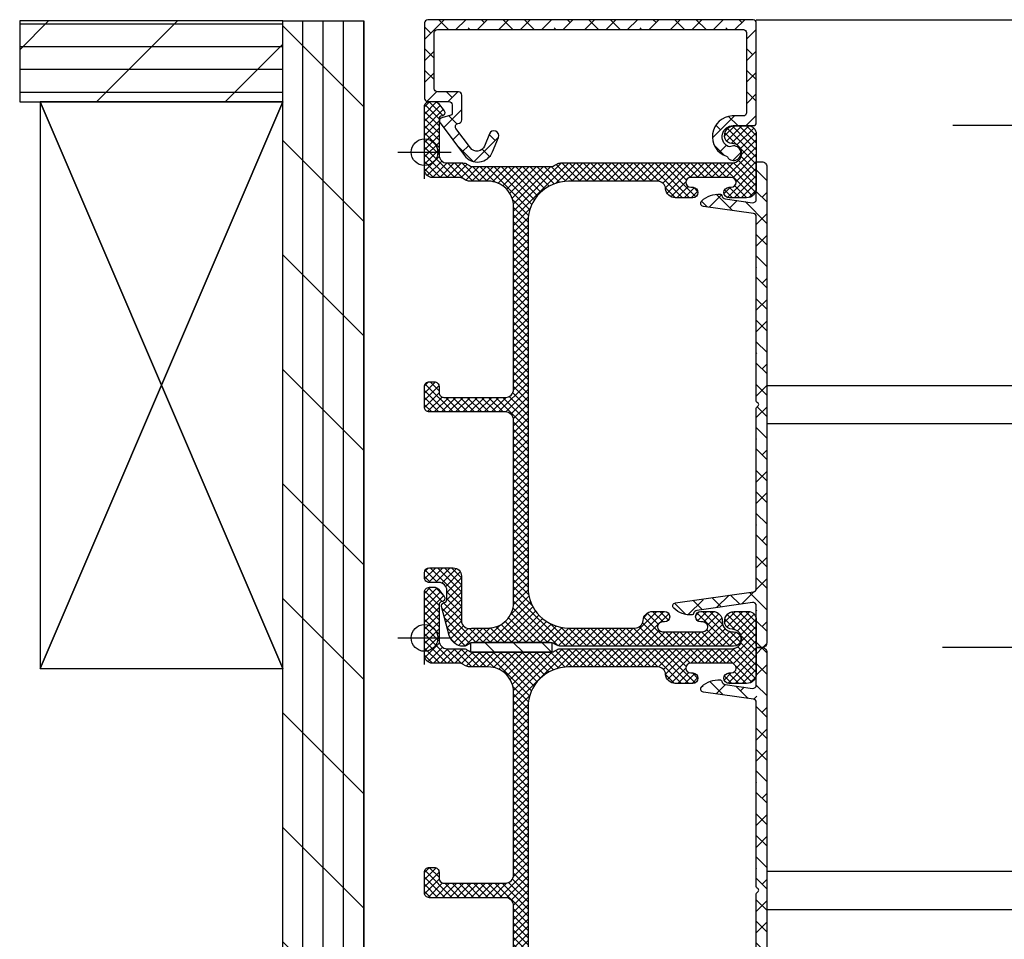
# Model space of a CAD drawing. Units: inches. Extents: x 0 to 402, y -384 to -126.
# Drawn here: x 21 to 21, y -166 to -165 of the extents above; entities that cross this region are included whole.
import ezdxf

# ---------------------------------------------------------------- set-up
doc = ezdxf.new("R2010")
doc.units = ezdxf.units.IN
doc.header["$MEASUREMENT"] = 0
doc.header["$PDMODE"] = 34
doc.header["$PDSIZE"] = 0.015
for name, pattern in [('DASHED', [0.75, 0.5, -0.25]), ('DASHED2', [0.375, 0.25, -0.125]), ('DASHEDX2', [1.5, 1, -0.5])]:
    doc.linetypes.add(name, pattern=pattern)
doc.layers.get('0').update_dxf_attribs({"linetype": 'CONTINUOUS'})
doc.layers.add('ZP-ANNO-NPLT', color=7, linetype='CONTINUOUS', plot=False)
for name, color, linetype in [('ZP-DETL-WALL', 155, 'CONTINUOUS'), ('ZP-SECT-ALHA', 142, 'CONTINUOUS'), ('ZP-SECT-ALUM-WDWDR', 94, 'CONTINUOUS'), ('ZP-SECT-FBHA', 124, 'CONTINUOUS'), ('ZP-SECT-FIBG', 130, 'CONTINUOUS'), ('ZP-SECT-TRCK-LOWR', 155, 'DASHEDX2'), ('ZP-SECT-TRCK-UPPR', 155, 'DASHED'), ('ZP-SECT-WSTP', 40, 'CONTINUOUS')]:
    doc.layers.add(name, color=color, linetype=linetype)

# ---------------------------------------------------------------- blocks, each defined once
blk = doc.blocks.new('101CS - VIN25 WS VUE MSW Interior Head')
at = {"layer": 'ZP-SECT-ALHA'}
h = blk.add_hatch(dxfattribs=at)
h.set_pattern_fill('ANSI38', color=256, scale=0.75, angle=-90.00000000000006)
h.set_pattern_definition([(314.9999999999999, (-191.2455496309379, 220.6530211737197), (0.0662912607362389, 0.0662912607362388), []), (44.99999999999996, (-191.2455496309379, 220.6530211737197), (0.066291260736239, 0.1988737822087164), [0.234375, -0.140625])])
edge = h.paths.add_edge_path()
edge.add_arc((3.798403832468795, -2.030301181434866), 0.0197013327386158, 270.0037616361045, 359.9962383505038)
edge.add_line((3.818105165164951, -2.030302474889793), (3.818105165164951, -0.0197017019506518))
edge.add_arc((3.798403832468852, -0.0197029954056356), 0.0197013327385588, 0.0037616496609538, 89.99623836406079)
edge.add_line((3.798405125919117, -1.6627095363e-06), (3.332344323403816, -1.6628522133e-06))
edge.add_arc((3.332344615158783, -0.0197019936494601), 0.0197003307994072, 90.000848530333, 179.9991508953322)
edge.add_line((3.312644284361539, -0.0197017016970165), (3.312644284305378, -0.1504963508402568))
edge.add_arc((3.292942951609278, -0.150495057385273), 0.0197013327385588, 270.0037616359392, 359.99623835033907, ccw=False)
edge.add_line((3.292944245059544, -0.1701963900813723), (3.237704936511335, -0.1701963899386953))
edge.add_arc((3.237706881027569, -0.1601937476236984), 0.0100026425040042, 195.0113089508888, 269.9888616858895, ccw=False)
edge.add_line((3.228045581477971, -0.1627845289876575), (3.213105114113346, -0.1070260262436875))
edge.add_arc((3.193787216951413, -0.1122004300527072), 0.0199988901076491, 14.99498799682422, 126.6323128836239)
edge.add_line((3.181854328358184, -0.0961516987832454), (2.979482479632025, -0.2466076673325404))
edge.add_arc((3.039411598852556, -0.3272170985348885), 0.1004459044924913, 126.6289748474088, 248.0006406481086)
edge.add_line((3.001784942096293, -0.4203493401629146), (3.091528065423034, -0.4566084413157512))
edge.add_arc((3.102766362122867, -0.4287931142947035), 0.0299998621663718, 247.9996899275441, 427.9994696365442)
edge.add_line((3.114004765767077, -0.4009778304829013), (3.03789972492737, -0.3702286391227005))
edge.add_arc((3.056629281168086, -0.3238696414350104), 0.0499995294335996, 126.6293310423134, 248.0007380320134, ccw=False)
edge.add_line((3.02679777303669, -0.2837444116389349), (3.146568496018659, -0.1947000002366792))
edge.add_arc((3.158322723703728, -0.210507628845242), 0.0196988068343923, 14.997408668537673, 126.6337338513379, ccw=False)
edge.add_line((3.177350540540572, -0.2054100630416258), (3.180079682215961, -0.2155944788350723))
edge.add_arc((3.19910986160415, -0.210494810266987), 0.0197016331061918, 195.001537604142, 269.9962804706423)
edge.add_line((3.199108582612865, -0.2301964433316641), (3.352944298602182, -0.2301964433338242))
edge.add_arc((3.352943005297256, -0.2104951107877633), 0.0197013325885107, 270.0037612132882, 359.9962379276884)
edge.add_line((3.372644337843297, -0.210496404388067), (3.372644337700563, -0.0797017553458943))
edge.add_arc((3.392344668647763, -0.0797020472508183), 0.0197003309493623, 90.00084866854297, 179.9991510335431, ccw=False)
edge.add_line((3.392344376845272, -0.0600017163036171), (3.738405072371307, -0.0600017162474558))
edge.add_arc((3.738404780466383, -0.0797020471946555), 0.0197003309493624, 0.0008486685430852958, 89.9991510335438, ccw=False)
edge.add_line((3.758105111413584, -0.0797017553921649), (3.758105111469745, -1.970302421494665))
edge.add_arc((3.738404780522546, -1.970302129589741), 0.0197003309493623, 270.00084866854303, 359.9991510335431, ccw=False)
edge.add_line((3.738405072325036, -1.990002460536942), (3.243705294110867, -1.990002460593103))
edge.add_arc((3.243705585865809, -1.970302129495918), 0.0197003310993459, 180.0008491047502, 269.9991514697509, ccw=False)
edge.add_line((3.224005254768627, -1.970302421448394), (3.224005255012428, -1.901618628400086))
edge.add_arc((3.096135473510568, -1.907073949134722), 0.1279860990328688, 2.442933887093809, 161.4048265832938)
edge.add_arc((2.965358519213761, -1.863078974941259), 0.0099927751470755, 301.42238125858927, 341.42694135058895, ccw=False)
edge.add_arc((2.99403631913321, -1.910002288996657), 0.0450000755524795, 121.4338133173535, 383.1292844655535)
edge.add_arc((3.053533186036375, -1.884588043560732), 0.0196973822291338, 152.1708517660892, 203.1312407629885, ccw=False)
edge.add_arc((3.096135586753049, -1.907073581593446), 0.0678696145217499, 0.00016020693630025562, 152.1737373947361, ccw=False)
edge.add_line((3.164005201274534, -1.907073391820603), (3.16400520131728, -2.030302474889793))
edge.add_arc((3.183705532414494, -2.030302183134879), 0.0197003310993743, 180.0008485301663, 269.9991508951671)
edge.add_line((3.183705240461989, -2.05000251423209), (3.798405125919117, -2.050002514131023))
at = {"layer": 'ZP-ANNO-NPLT'}
blk.add_point((0, 0), dxfattribs=at)
blk.add_point((0, 0), dxfattribs=at)
at = {"layer": 'ZP-SECT-ALUM-WDWDR'}
blk.add_lwpolyline([(3.798405125919117, -2.050002514131023, 0.4141751042284692), (3.818105165164951, -2.030302474889793), (3.818105165164951, -0.0197017019506518, 0.4141751042284692), (3.798405125919117, -1.6627095363e-06), (3.332344323403816, -1.6628522133e-06, 0.4142048841727422), (3.312644284361539, -0.0197017016970165), (3.312644284305378, -0.1504963508402568, -0.4141751042284692), (3.292944245059544, -0.1701963900813723), (3.237704936511335, -0.1701963899386953, -0.3393450317385688), (3.228045581477971, -0.1627845289876575), (3.213105114113346, -0.1070260262436875, 0.5296812802581297), (3.181854328358184, -0.0961516987832454), (2.979482479632025, -0.2466076673325404, 0.5853580635186219), (3.001784942096293, -0.4203493401629146), (3.091528065423034, -0.4566084413157512, 0.9999980776002161), (3.114004765767077, -0.4009778304829013), (3.03789972492737, -0.3702286391227005, -0.5853565473038782), (3.02679777303669, -0.2837444116389349), (3.146568496018659, -0.1947000002366792, -0.5296756944180157), (3.177350540540572, -0.2054100630416258), (3.180079682215961, -0.2155944788350723, 0.3394286772971832), (3.199108582612865, -0.2301964433316641), (3.352944298602182, -0.2301964433338242, 0.4141751042284692), (3.372644337843297, -0.210496404388067), (3.372644337700563, -0.0797017553458943, -0.4142048841727422), (3.392344376845272, -0.0600017163036171), (3.738405072371307, -0.0600017162474558, -0.4142048841727434), (3.758105111413584, -0.0797017553921649), (3.758105111469745, -1.970302421494665, -0.4142048841727434), (3.738405072325036, -1.990002460536942), (3.243705294110867, -1.990002460593103, -0.4142048841727434), (3.224005254768627, -1.970302421448394), (3.224005255012428, -1.901618628400086, 0.8314099715224194), (2.974830853491226, -1.866261809915926, -0.1763474965618482), (2.970568182704909, -1.871606281752264, 2.186595527911113), (3.035419326846096, -1.892325935516254, -0.2260952203559238), (3.03611393223079, -1.875392584706645, -0.782506028414546), (3.164005201274534, -1.907073391820603), (3.16400520131728, -2.030302474889793, 0.4142048841727434), (3.183705240461989, -2.05000251423209)], format="xyb", close=True, dxfattribs=at)
blk = doc.blocks.new('101CS - VIN25 WS VUE MSW Track Cap')
at = {"layer": 'ZP-SECT-ALHA'}
h = blk.add_hatch(dxfattribs=at)
h.set_pattern_fill('ANSI38', color=256, scale=0.75, angle=-90.00000000000006)
h.set_pattern_definition([(314.9999999999999, (-248.2381374681245, 294.2532765194473), (0.0662912607362389, 0.0662912607362388), []), (44.99999999999996, (-248.2381374681245, 294.2532765194473), (0.066291260736239, 0.1988737822087164), [0.234375, -0.140625])])
edge = h.paths.add_edge_path()
edge.add_line((2.085003057010538, -0.0590394500244713), (2.060003058630485, -0.059039449224457))
edge.add_arc((2.060003058830517, -0.0490394494324562), 0.0099999997920008, 179.9999988539011, 269.99999885390116, ccw=False)
edge.add_line((2.050003059038516, -0.0490394492324242), (2.050003058638566, 0.1986531817694583))
edge.add_arc((2.030003058966318, 0.1986531822380506), 0.0199999996722475, 359.999998657582, 457.999998657582)
edge.add_line((2.027219597456763, 0.2184585433535346), (1.68339309980783, 0.1701368807107144))
edge.add_arc((1.686872427648552, 0.1453801790205377), 0.0250000000159925, 98.00000072785286, 169.0444861625528)
edge.add_arc((1.652510301529349, 0.1520318161460777), 0.0099999998108911, 273.7421261518904, 349.0444855868899, ccw=False)
edge.add_arc((1.643373061895014, 0.2917333225938329), 0.1499999999962748, 226.531478770517, 273.7421260997173, ccw=False)
edge.add_arc((1.553938788899254, 0.1973855043747447), 0.0200000000386504, 98.00000068584569, 226.5314793563463, ccw=False)
edge.add_line((1.551155326637598, 0.2171908657545316), (2.032786520671464, 0.284879715925598))
edge.add_arc((2.030003058854509, 0.3046850775146686), 0.020000000184007, 277.9999993408291, 359.9999993408288)
edge.add_line((2.050003059038516, 0.3046850772845744), (2.050003058638452, 1.418047670793811))
edge.add_arc((2.060003058468, 1.418047670250941), 0.0099999998295477, 113.5781753678875, 179.999996889588, ccw=False)
edge.add_arc((2.05000305868029, 1.440960549050891), 0.0150000003835601, 293.5781793117278, 426.4218223551273)
edge.add_arc((2.060003058830571, 1.463873427651694), 0.0099999997920548, 179.9999982497687, 246.421819771468, ccw=False)
edge.add_line((2.050003059038516, 1.463873427957167), (2.050003058638452, 2.601836021446814))
edge.add_arc((2.030003058715363, 2.601836021778497), 0.0199999999230887, 359.9999990497991, 441.9999990497998)
edge.add_line((2.032786521052315, 2.621641383031004), (1.723791313280315, 2.665067826821399))
edge.add_arc((1.726574775456344, 2.684873188557024), 0.0200000003791089, 133.6899553075438, 261.99999969894327, ccw=False)
edge.add_arc((1.816373010168227, 2.590871717105132), 0.1499999988117675, 85.38272720332827, 133.6899556512278, ccw=False)
edge.add_arc((1.827642928557301, 2.730417367877212), 0.0099999998478403, 10.030109191592828, 85.38272790349231, ccw=False)
edge.add_arc((1.862108001744628, 2.736513166496863), 0.0250000005895761, 190.030109034418, 262.0000005856177)
edge.add_line((1.85862867439161, 2.711756464158924), (2.027219596637536, 2.688062555602954))
edge.add_arc((2.030003058854518, 2.707867917135795), 0.0200000001839983, 261.9999995019131, 359.9999995019124)
edge.add_line((2.050003059038516, 2.70786791696193), (2.050003058638452, 2.930960547983517))
edge.add_arc((2.060003058430453, 2.930960547783485), 0.0099999997920008, 89.9999988539011, 179.9999988539011, ccw=False)
edge.add_line((2.060003058630485, 2.940960547575485), (2.085003059410468, 2.940960547575485))
edge.add_arc((2.085003059410581, 2.910960547599501), 0.0299999999759848, 2.1719870346714742e-10, 90.00000000021709, ccw=False)
edge.add_line((2.115003059386566, 2.910960547599614), (2.115003059386566, -0.0290394500484865))
edge.add_arc((2.085003059410524, -0.0290394500484297), 0.0299999999760416, 269.99999999989143, 359.99999999989143, ccw=False)
at = {"layer": 'ZP-ANNO-NPLT'}
blk.add_point((0, 0), dxfattribs=at)
blk.add_point((0, 0), dxfattribs=at)
at = {"layer": 'ZP-SECT-ALUM-WDWDR'}
blk.add_lwpolyline([(2.085003057010538, -0.0590394500244713), (2.060003058630485, -0.059039449224457, -0.4142135623730951), (2.050003059038516, -0.0490394492324242), (2.050003058638566, 0.1986531817694583, 0.4557262555325845), (2.027219597456763, 0.2184585433535346), (1.68339309980783, 0.1701368807107144, 0.3203165303479904), (1.662328051698381, 0.150131348352005, -0.3409262317849298), (1.653162961499759, 0.1420531373166511, -0.2089593701427201), (1.540179670116998, 0.1828704552228544, -0.6280985360642801), (1.551155326637598, 0.2171908657545316), (2.032786520671464, 0.284879715925598, 0.3738846794848048), (2.050003059038516, 0.3046850772845744), (2.050003058638452, 1.418047670793811, -0.298216626698141), (2.056003059033713, 1.427212821701772, 0.6546536707067544), (2.056003058633763, 1.454708276574564, -0.2982166266981412), (2.050003059038516, 1.463873427957167), (2.050003058638452, 2.601836021446814, 0.3738846794848048), (2.032786521052315, 2.621641383031004), (1.723791313280315, 2.665067826821399, -0.626751994306895), (1.712759662095407, 2.699334953939882, -0.2139580646992856), (1.828447922591152, 2.740384914293571, -0.3411710366538355), (1.837490092048795, 2.732159024596711, 0.3247744601353748), (1.85862867439161, 2.711756464158924), (2.027219596637536, 2.688062555602954, 0.4557262555325845), (2.050003059038516, 2.70786791696193), (2.050003058638452, 2.930960547983517, -0.4142135623730951), (2.060003058630485, 2.940960547575485), (2.085003059410468, 2.940960547575485, -0.4142135623730951), (2.115003059386566, 2.910960547599614), (2.115003059386566, -0.0290394500484865, -0.4142135623730951), (2.085003059410468, -0.0590394500244713)], format="xyb", dxfattribs=at)
blk = doc.blocks.new('101CS - VIN25 WS VUE MSW Jamb')
at = {"layer": 'ZP-SECT-FBHA'}
h = blk.add_hatch(dxfattribs=at)
h.set_pattern_fill('ANSI37', color=256, scale=0.25, style=0)
h.set_pattern_definition([(45, (0, 0), (-0.0220970869120796, 0.0220970869120796), []), (135, (0, 0), (-0.0220970869120796, -0.0220970869120796), [])])
edge = h.paths.add_edge_path()
edge.add_line((0.842370382252028, 2.933460198332994), (1.900001698352156, 2.933460198332994))
edge.add_arc((1.900001698352127, 2.99346019833294), 0.0599999999999454, 270.0000000000271, 450.0000000000271)
edge.add_arc((1.900001698352364, 3.098460198333165), 0.0450000000002802, 199.4712206338587, 269.9999999996622, ccw=False)
edge.add_arc((1.914143833963842, 3.103460198341462), 0.0599999999914935, 90.0000000111902, 199.4712206453866, ccw=False)
edge.add_line((1.914143833952124, 3.163460198332955), (2.000001698352178, 3.16346019833341))
edge.add_arc((2.000001698352093, 3.113460198333257), 0.0500000000001535, -9.771383702172898e-11, 89.99999999990229, ccw=False)
edge.add_line((2.050001698352247, 3.113460198333172), (2.050001698352133, 2.778460244532851))
edge.add_arc((1.990001698352358, 2.778460244533135), 0.0599999999997749, 269.9999999997286, 359.99999999972863, ccw=False)
edge.add_line((1.990001698352074, 2.71846024453336), (1.882351931852184, 2.71846024453336))
edge.add_arc((1.882351931852156, 2.750960244533132), 0.0324999999997715, 90.00000000005008, 270.0000000000501, ccw=False)
edge.add_line((1.882351931852127, 2.783460244532903), (1.895123730252208, 2.78346024453296))
edge.add_arc((1.89512373025218, 2.81346024453316), 0.0300000000002001, 270.0000000000542, 450.0000000000542)
edge.add_line((1.895123730252151, 2.84346024453336), (1.644824197352221, 2.843460244533417))
edge.add_arc((1.644824197352164, 2.813460244533246), 0.0300000000001717, 89.99999999989144, 269.9999999998914)
edge.add_line((1.644824197352107, 2.783460244533074), (1.657351931852105, 2.783460244533074))
edge.add_arc((1.657351931852133, 2.750960244533246), 0.0324999999998283, -89.99999999994992, 90.00000000005008, ccw=False)
edge.add_line((1.657351931852161, 2.718460244533417), (1.549702165352044, 2.71846024453336))
edge.add_arc((1.549702165351845, 2.778460244533193), 0.0599999999998326, 183.9095635248852, 270.00000000018997, ccw=False)
edge.add_arc((1.439958145032761, 2.770960244553663), 0.0499999999796611, 3.909563502482553, 89.99999997778751)
edge.add_line((1.439958145052145, 2.820960244533324), (0.8900016983521652, 2.820960244533324))
edge.add_arc((0.8900016983521084, 2.570960244533381), 0.2499999999999432, 89.99999999998697, 179.999999999987)
edge.add_line((0.6400016983521652, 2.570960244533438), (0.6400016983520516, 0.31096024453322))
edge.add_arc((0.8900016983521652, 0.3109602445331063), 0.2500000000001137, 179.9999999999739, 269.9999999999739)
edge.add_line((0.8900016983520515, 0.0609602445329927), (1.300361887951993, 0.0609602445331063))
edge.add_arc((1.300361887952124, 0.1109602445331129), 0.0500000000000066, 269.9999999998494, 356.0904364751544)
edge.add_arc((1.410105908321288, 0.1034602444999646), 0.0600000000331053, 89.99999997062378, 176.0904364459288, ccw=False)
edge.add_line((1.410105908352051, 0.1634602445330699), (1.482620450852067, 0.1634602445330131))
edge.add_arc((1.482620450852067, 0.1309602445330142), 0.0324999999999989, -90, 90, ccw=False)
edge.add_line((1.482620450852067, 0.0984602445330154), (1.470105908351996, 0.0984602445334133))
edge.add_arc((1.470105908352024, 0.0684602445332416), 0.0300000000001717, 90.00000000005426, 270.0000000000542)
edge.add_line((1.470105908352053, 0.03846024453307), (1.720105908351996, 0.03846024453307))
edge.add_arc((1.720105908351996, 0.0684602445330427), 0.0299999999999727, 270, 450)
edge.add_line((1.720105908351996, 0.0984602445330154), (1.707591365851925, 0.0984602445334702))
edge.add_arc((1.707591365851953, 0.1309602445333269), 0.0324999999998568, 89.99999999994992, 269.99999999994986, ccw=False)
edge.add_line((1.707591365851982, 0.1634602445331836), (1.780105908352112, 0.1634602445331268))
edge.add_arc((1.780105908352061, 0.1034602445331519), 0.0599999999999749, -2.388015463348097, 89.999999999951, ccw=False)
edge.add_arc((1.900001696443406, 0.0984602445412766), 0.0600000000082066, 177.6119845449015, 270.0000000082007)
edge.add_line((1.900001696451994, 0.03846024453307), (1.910001696451985, 0.03846024453307))
edge.add_arc((1.910001696452098, -0.0065397554670028), 0.0450000000000728, -89.99999999985528, 90.00000000014472, ccw=False)
edge.add_line((1.910001696452212, -0.0515397554670756), (0.842370382052053, -0.0515397554670756))
edge.add_arc((0.8423704622493426, -0.0015397554788378), 0.0499999999883021, 240.0000913784738, 269.99990810067544, ccw=False)
edge.add_line((0.8173705313144807, -0.0448410655292548), (0.801604010251907, -0.0357383328671119))
edge.add_arc((0.7766041594129593, -0.0790396891175546), 0.0499999999509739, 60.00019733568421, 89.99999984058067)
edge.add_line((0.776604159552079, -0.0290396891665807), (0.3033989323521098, -0.0290396891665807))
edge.add_arc((0.3033992499772759, -0.0790396892508118), 0.0500000000852399, 90.0003639716291, 119.9998502253305)
edge.add_line((0.2783993631269084, -0.0357383536363898), (0.2511732817521022, -0.0514572441668122))
edge.add_line((0.2511732817521022, -0.0514572441668122), (0.2403208063521731, -0.051457244166869))
edge.add_arc((0.2403208063520762, 0.0385427558332578), 0.0900000000001268, 195.0000089822589, 270.00000000006173, ccw=False)
edge.add_line((0.153387485637694, 0.0152490281454618), (0.1056831518519345, 0.193283913733211))
edge.add_arc((0.1250016675909636, 0.1984602977050406), 0.0200000000345732, 99.75896473085629, 195.000009077959, ccw=False)
edge.add_arc((0.1182215194226141, 0.237881479776882), 0.0200000000295025, 279.7589645040669, 359.9999998748717)
edge.add_line((0.1382215194521166, 0.2378814797332041), (0.1382215194521166, 0.2924603392332585))
edge.add_arc((0.0882215194522928, 0.2924603392336735), 0.0499999999998238, 359.9999999995245, 449.9999999996287)
edge.add_line((0.0882215194526168, 0.3424603392334973), (0.0300016628520723, 0.3424603392334973))
edge.add_arc((0.0300016628519018, 0.3724603392332995), 0.0299999999998022, 180.0000000003257, 270.0000000003257, ccw=False)
edge.add_line((1.6628520996e-06, 0.3724603392331289), (1.6628520996e-06, 0.4024602729335527))
edge.add_arc((0.0300016628519302, 0.4024602729334106), 0.0299999999998306, 89.99999999972857, 179.9999999997286, ccw=False)
edge.add_line((0.0300016628520723, 0.4324602729332412), (0.1782215264520062, 0.4324602729332412))
edge.add_arc((0.1782215264519209, 0.3824602729330877), 0.0500000000001535, -9.771383702172898e-11, 89.99999999990229, ccw=False)
edge.add_line((0.2282215264520744, 0.3824602729330024), (0.2282215264520744, 0.1077388487331348))
edge.add_arc((0.2782215264521922, 0.1077388487329731), 0.0500000000001178, 179.9999999998147, 284.5825167127138)
edge.add_arc((0.303398932386759, 0.0109602444658207), 0.0500000000673425, 90.00000003970513, 104.5825167526041, ccw=False)
edge.add_line((0.3033989323521098, 0.0609602445331632), (0.3937516983521334, 0.0609602445330495))
edge.add_arc((0.3937516983519913, 0.2172102445330779), 0.1562500000000284, 270.0000000000521, 360.0000000000521)
edge.add_line((0.5500016983520198, 0.21721024453322), (0.5500016983521335, 1.345460246732983))
edge.add_arc((0.5000016983520368, 1.345460246733011), 0.0500000000000966, 359.9999999999675, 449.9999999999674)
edge.add_line((0.5000016983520652, 1.395460246733108), (0.0300016628520723, 1.395460246733222))
edge.add_arc((0.0300016628519018, 1.425460246733024), 0.0299999999998022, 180.0000000003257, 270.0000000003257, ccw=False)
edge.add_line((1.6628520996e-06, 1.425460246732853), (1.6628520996e-06, 1.552460245233049))
edge.add_arc((0.0300016628522428, 1.552460245233106), 0.0300000000001433, 90.00000000010863, 180.0000000001086, ccw=False)
edge.add_line((0.030001662852186, 1.582460245233249), (0.0600017064521978, 1.582460245233363))
edge.add_arc((0.0600017064519705, 1.552460245233277), 0.0300000000000864, -4.342268766777124e-10, 89.99999999956577, ccw=False)
edge.add_line((0.0900017064520569, 1.552460245233049), (0.0900017064521706, 1.515460244532931))
edge.add_arc((0.1200017064519443, 1.515460244533016), 0.0299999999997738, 180.0000000001628, 270.0000000001629)
edge.add_line((0.1200017064520296, 1.485460244533243), (0.5000016983520652, 1.485460244533186))
edge.add_arc((0.5000016983520652, 1.535460244533368), 0.0500000000001819, 270, 360)
edge.add_line((0.5500016983522471, 1.535460244533368), (0.5500016983521335, 2.664710244533324))
edge.add_arc((0.3937516983521334, 2.664710244533324), 0.15625, 0, 90)
edge.add_line((0.3937516983521334, 2.820960244533324), (0.2792835712520798, 2.820960244533324))
edge.add_arc((0.279283571251397, 2.870960244533153), 0.0499999999998289, 239.9998264489816, 270.00000000078245, ccw=False)
edge.add_line((0.254283440090461, 2.827659050070195), (0.2385179693520456, 2.836761312433026))
edge.add_arc((0.2135178381038129, 2.793460118116922), 0.0499999999162979, 59.99982627820726, 89.99999983000824)
edge.add_line((0.2135178382521587, 2.84346011803322), (0.0500016628520541, 2.84346011803322))
edge.add_arc((0.0500016628518836, 2.893460118033004), 0.049999999999784, 180.0000000001954, 270.0000000001954, ccw=False)
edge.add_line((1.6628520996e-06, 2.893460118032834), (1.6628522133e-06, 3.282644284333258))
edge.add_arc((0.0300016628522428, 3.282644284333429), 0.0300000000000296, 90.00000000032571, 180.0000000003257, ccw=False)
edge.add_line((0.0300016628520723, 3.312644284333458), (0.0635139371520097, 3.312644284333401))
edge.add_arc((0.0635139371518206, 3.282644284333259), 0.0300000000001424, 36.96157498673341, 89.99999999963887, ccw=False)
edge.add_line((0.0874851051554231, 3.300682662989657), (0.1209824415520586, 3.256168114633254))
edge.add_arc((0.1050016628592999, 3.244142528856758), 0.0200000000223697, -82.81918130103298, 36.961574958660776, ccw=False)
edge.add_arc((0.1100017064110062, 3.204456264696871), 0.0199999999587221, 97.18081862354221, 179.9999998961409)
edge.add_line((0.0900017064522842, 3.204456264733124), (0.0900017064520569, 2.98346019833329))
edge.add_arc((0.1400017064521819, 2.983460198333233), 0.0500000000001251, 179.9999999999348, 269.9999999999349)
edge.add_line((0.1400017064521251, 2.933460198333108), (0.2376330089520877, 2.933460198333051))
edge.add_arc((0.2376330089529313, 2.883460198333036), 0.0500000000000145, 60.00022629306699, 90.00000000096668, ccw=False)
edge.add_line((0.2626328379318181, 2.926761567260911), (0.2783994209521268, 2.917658809233529))
edge.add_arc((0.3033992498070951, 2.960960178234385), 0.0500000000012597, 240.0002264578581, 270.0000001661558)
edge.add_line((0.3033992499520934, 2.910960178233125), (0.776604159552079, 2.910960178233125))
edge.add_arc((0.7766041595535098, 2.960960178233964), 0.0500000000008392, 269.9999999983603, 299.9998025029652)
edge.add_line((0.8016040102954491, 2.917658821869935), (0.8173705314520417, 2.926761554633429))
edge.add_arc((0.8423703823392207, 2.883460198195771), 0.0500000001372233, 90.0000000999155, 119.99980260491401, ccw=False)
at = {"layer": 'ZP-SECT-WSTP'}
h = blk.add_hatch(dxfattribs=at)
h.set_pattern_fill('ANSI31', color=256, angle=90, style=0)
h.set_pattern_definition([(135, (-235.833319319373, -191.5166688974957), (-0.0883883476483185, -0.0883883476483185), [])])
h.paths.add_polyline_path([(0.2866061182915871, -0.0890394046439553), (0.2866061182915871, -0.0290393553630395), (0.7866045734352554, -0.0290393553630395), (0.7866045734352554, -0.0890394046439553)])
at = {"layer": 'ZP-ANNO-NPLT'}
for p in [(-5.68e-14, 2.999999564541553), (-5.68e-14, 2.999999564541553), (0, 0), (0, 0)]:
    blk.add_point(p, dxfattribs=at)
at = {"layer": 'ZP-SECT-FIBG'}
blk.add_lwpolyline([(0.842370382252028, 2.933460198332994), (1.900001698352156, 2.933460198332994, 0.9999999999999998), (1.900001698352099, 3.053460198332885, -0.3178372451971964), (1.857575291480742, 3.08346019833354, -0.517638090203413), (1.914143833952124, 3.163460198332955), (2.000001698352178, 3.16346019833341, -0.4142135623730951), (2.050001698352247, 3.113460198333172), (2.050001698352133, 2.778460244532851, -0.4142135623730951), (1.990001698352074, 2.71846024453336), (1.882351931852184, 2.71846024453336, -0.9999999999999998), (1.882351931852127, 2.783460244532903), (1.895123730252208, 2.78346024453296, 0.9999999999999998), (1.895123730252151, 2.84346024453336), (1.644824197352221, 2.843460244533417, 0.9999999999999998), (1.644824197352107, 2.783460244533074), (1.657351931852105, 2.783460244533074, -0.9999999999999998), (1.657351931852161, 2.718460244533417), (1.549702165352044, 2.71846024453336, -0.3943663789127196), (1.489841790622079, 2.774369335442059, 0.3943663789127194), (1.439958145052145, 2.820960244533324), (0.8900016983521652, 2.820960244533324, 0.4142135623730951), (0.6400016983521652, 2.570960244533438), (0.6400016983520516, 0.31096024453322, 0.4142135623730951), (0.8900016983520515, 0.0609602445329927), (1.300361887951993, 0.0609602445331063, 0.3943663789127194), (1.350245533560411, 0.1075511536238594, -0.3943663789127194), (1.410105908352051, 0.1634602445330699), (1.482620450852067, 0.1634602445330131, -0.9999999999999998), (1.482620450852067, 0.0984602445330154), (1.470105908351996, 0.0984602445334133, 0.9999999999999998), (1.470105908352053, 0.03846024453307), (1.720105908351996, 0.03846024453307, 0.9999999999999998), (1.720105908351996, 0.0984602445330154), (1.707591365851925, 0.0984602445334702, -0.9999999999999998), (1.707591365851982, 0.1634602445331836), (1.780105908352112, 0.1634602445331268, -0.4264743413927146), (1.840053802393441, 0.1009602445330699, 0.4264743413927146), (1.900001696451994, 0.03846024453307), (1.910001696451985, 0.03846024453307, -0.9999999999999998), (1.910001696452212, -0.0515397554670756), (0.842370382052053, -0.0515397554670756, -0.1316516840265156), (0.8173705313144807, -0.0448410655292548), (0.801604010251907, -0.0357383328671119, 0.1316516209166242), (0.776604159552079, -0.0290396891665807), (0.3033989323521098, -0.0290396891665807, 0.1316502170939854), (0.2783993631269084, -0.0357383536363898), (0.2511732817521022, -0.0514572441668122), (0.2403208063521731, -0.051457244166869, -0.3394542151550588), (0.153387485637694, 0.0152490281454618), (0.1056831518519345, 0.193283913733211, -0.4412664963634115), (0.1216115934673496, 0.2181708887367506, 0.3651617312799527), (0.1382215194521166, 0.2378814797332041), (0.1382215194521166, 0.2924603392332585, 0.4142135623736278), (0.0882215194526168, 0.3424603392334973), (0.0300016628520723, 0.3424603392334973, -0.4142135623730951), (1.6628520996e-06, 0.3724603392331289), (1.6628520996e-06, 0.4024602729335527, -0.4142135623730951), (0.0300016628520723, 0.4324602729332412), (0.1782215264520062, 0.4324602729332412, -0.4142135623730951), (0.2282215264520744, 0.3824602729330024), (0.2282215264520744, 0.1077388487331348, 0.490882838756582), (0.2908102293941681, 0.0593495466275442, -0.0637142391523975), (0.3033989323521098, 0.0609602445331632), (0.3937516983521334, 0.0609602445330495, 0.4142135623730951), (0.5500016983520198, 0.21721024453322), (0.5500016983521335, 1.345460246732983, 0.4142135623730951), (0.5000016983520652, 1.395460246733108), (0.0300016628520723, 1.395460246733222, -0.4142135623730951), (1.6628520996e-06, 1.425460246732853), (1.6628520996e-06, 1.552460245233049, -0.4142135623730951), (0.030001662852186, 1.582460245233249), (0.0600017064521978, 1.582460245233363, -0.4142135623730951), (0.0900017064520569, 1.552460245233049), (0.0900017064521706, 1.515460244532931, 0.4142135623730951), (0.1200017064520296, 1.485460244533243), (0.5000016983520652, 1.485460244533186, 0.4142135623730951), (0.5500016983522471, 1.535460244533368), (0.5500016983521335, 2.664710244533324, 0.4142135623730951), (0.3937516983521334, 2.820960244533324), (0.2792835712520798, 2.820960244533324, -0.1316532679752225), (0.254283440090461, 2.827659050070195), (0.2385179693520456, 2.836761312433026, 0.1316532679752226), (0.2135178382521587, 2.84346011803322), (0.0500016628520541, 2.84346011803322, -0.4142135623730951), (1.6628520996e-06, 2.893460118032834), (1.6628522133e-06, 3.282644284333258, -0.4142135623730951), (0.0300016628520723, 3.312644284333458), (0.0635139371520097, 3.312644284333401, -0.2356457072577619), (0.0874851051554231, 3.300682662989657), (0.1209824415520586, 3.256168114633254, -0.5760754645122388), (0.1075016846521919, 3.224299396746886, 0.3779641591195604), (0.0900017064522842, 3.204456264733124), (0.0900017064520569, 2.98346019833329, 0.4142135623730951), (0.1400017064521251, 2.933460198333108), (0.2376330089520877, 2.933460198333051, -0.1316514930882296), (0.2626328379318181, 2.926761567260911), (0.2783994209521268, 2.917658809233529, 0.131651493089996), (0.3033992499520934, 2.910960178233125), (0.776604159552079, 2.910960178233125, 0.13165162091533), (0.8016040102954491, 2.917658821869935), (0.8173705314520417, 2.926761554633429, -0.1316516209170778)], format="xyb", close=True, dxfattribs=at)
at = {"layer": 'ZP-SECT-WSTP'}
blk.add_lwpolyline([(0.2866061182915871, -0.0890394046439553), (0.2866061182915871, -0.0290393553630395), (0.7866045734352554, -0.0290393553630395), (0.7866045734352554, -0.0890394046439553)], close=True, dxfattribs=at)

msp = doc.modelspace()

# ---------------------------------------------------------------- hatches: boundary and pattern name
at = {"layer": 'ZP-DETL-WALL'}
h = msp.add_hatch(dxfattribs=at)
h.set_pattern_fill('PLY', color=256, scale=0.1022579187599461)
h.set_pattern_definition([(0, (22.46163810902131, -164.5822027411836), (0, 0.0127822398449933), []), (45, (22.46163810902131, -164.5949849810286), (-0.0361536338925905, 0.0361536338925905), [])])
h.paths.add_polyline_path([(21.07563616140149, -165.0279190809432), (20.92784980318562, -165.0279190809432), (20.92784980318562, -165.0733670448365), (21.07563616140149, -165.0733670448365)])
h = msp.add_hatch(dxfattribs=at)
h.set_pattern_fill('PLY', color=256, scale=0.0908959277866188, angle=90)
h.set_pattern_definition([(90, (12.12230679885692, -166.4368356050135), (-0.0113619909733274, 0), []), (135, (12.13366878983026, -166.4368356050135), (-0.0321365634600805, -0.0321365634600805), [])])
h.paths.add_polyline_path([(21.12108412529571, -165.0279190809432), (21.12108412529571, -165.9198353723493), (21.0756361614024, -165.9198353723494), (21.0756361614024, -165.0279190809432)])

# ---------------------------------------------------------------- linework, layer by layer
for points in [[(21.07563616140149, -165.0279190809432), (20.92784980318562, -165.0279190809432), (20.92784980318562, -165.0733670448365), (21.07563616140149, -165.0733670448365)], [(21.12108412529571, -165.0279190809432), (21.12108412529571, -165.9198353723493), (21.0756361614024, -165.9198353723494), (21.0756361614024, -165.0279190809432)], [(21.07563616140149, -165.3915027920896), (21.07563616140149, -165.0733670448365), (20.93929226972156, -165.3915027920896), (21.07563616140149, -165.0733670448365), (20.93929226972156, -165.0733670448365), (21.07563616140149, -165.3915027920896), (20.93929226972156, -165.0733670448365), (20.93929226972156, -165.3915027920896)]]:
    msp.add_lwpolyline(points, close=True, dxfattribs=at)
at = {"layer": 'ZP-SECT-TRCK-LOWR', "linetype": 'DASHED2'}
msp.add_line((21.34150681435138, -165.0272993739684), (33.95189713872456, -165.0272993739684), dxfattribs=at)
at = {"layer": 'ZP-SECT-TRCK-LOWR'}
for p, q in [((21.34741511242367, -165.2326027391544), (33.97199132182823, -165.2326027391544)), ((21.34741511242369, -165.2540541832887), (33.97199132183793, -165.2540541832887)), ((21.34741511242367, -165.505290522534), (33.94598896590124, -165.505290522534)), ((21.34741511242369, -165.5267419666684), (33.94598896590124, -165.5267419666684))]:
    msp.add_line(p, q, dxfattribs=at)
at = {"layer": 'ZP-SECT-TRCK-UPPR'}
for p, q in [((33.95189725076162, -165.0867247932512), (21.34150681435143, -165.0867247929688)), ((33.94598896590125, -165.3796863877693), (21.34150681435145, -165.3796863877693))]:
    msp.add_line(p, q, dxfattribs=at)

# ---------------------------------------------------------------- block references
at = {"xscale": 0.0908959277866188, "yscale": 0.0908959277866188, "zscale": 0.0908959277866188, "rotation": 90}
msp.add_blockref('101CS - VIN25 WS VUE MSW Interior Head', (21.1551699470692, -165.374349585343), dxfattribs=at)
at = {"xscale": 0.0908959277866188, "yscale": 0.0908959277866188, "zscale": 0.0908959277866188}
for name, p in [('101CS - VIN25 WS VUE MSW Jamb', (21.1551699470692, -165.374349585343)), ('101CS - VIN25 WS VUE MSW Track Cap', (21.1551699470692, -165.374349585343)), ('101CS - VIN25 WS VUE MSW Jamb', (21.1551699470692, -165.6470373687028)), ('101CS - VIN25 WS VUE MSW Track Cap', (21.1551699470692, -165.6470373687028))]:
    msp.add_blockref(name, p, dxfattribs=at)

doc.saveas('drawing.dxf')
